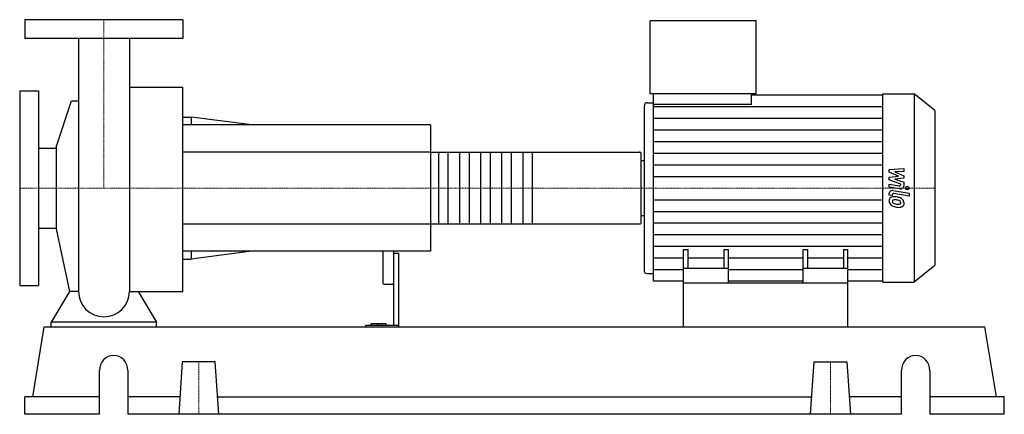
# Model space of a CAD drawing. Extents: x -80 to 855, y 0 to 375.
import ezdxf

# ---------------------------------------------------------------- set-up
doc = ezdxf.new("R2010")
doc.units = 0
doc.linetypes.add('DASHDOT', pattern=[1, 0.5, -0.25, 0, -0.25])
doc.layers.get('0').update_dxf_attribs({"color": 124})
doc.layers.add('CP_AXIS', color=143, linetype='DASHDOT', lineweight=18)
doc.layers.add('CP_DETAL', color=33, linetype='Continuous')

msp = doc.modelspace()

# ---------------------------------------------------------------- linework, layer by layer
at = {"extrusion": (0, 1, 0)}
for p, q in [((75, 375), (-75, 375)), ((-75, 375), (-75, 357)), ((75, 375), (75, 357)), ((518.8, 304.5), (518.8, 374)), ((619.4, 374), (518.8, 374)), ((619.4, 304.5), (619.4, 374)), ((75, 357), (-75, 357)), ((24.15, 310.77), (75, 310.77)), ((-80, 307.5), (-80, 122.5)), ((-80, 307.5), (-62, 307.5)), ((-62, 307.5), (-62, 122.5)), ((619.4, 304.5), (518.8, 304.5)), ((521.74, 294.34), (521.74, 304.5)), ((615.07, 294.34), (615.07, 304.5)), ((615.07, 303.46), (739.65, 303.46)), ((739.65, 304.5), (769.26, 304.5)), ((769.26, 304.5), (769.26, 125.5)), ((789, 288.56), (769.26, 304.5)), ((-45.25, 253.9), (-30.85, 297.91)), ((512.93, 292.77), (512.93, 137.23)), ((515.87, 296.12), (521.74, 296.12)), ((615.07, 294.34), (521.74, 294.34)), ((75, 282.5), (82.71, 282.5)), ((82.71, 282.5), (82.71, 275)), ((140.52, 275), (82.71, 282.5)), ((789, 288.56), (789, 141.44)), ((310, 275), (75, 275)), ((310, 275), (310, 155)), ((-62, 253.05), (-45.25, 253.05)), ((-45.25, 253.9), (-45.25, 176.1)), ((310, 249.15), (508.67, 249.15)), ((510, 181.83), (510, 248.17)), ((510, 241.15), (512.93, 241.15)), ((510, 188.85), (512.93, 188.85)), ((310, 180.85), (508.67, 180.85)), ((-62, 176.95), (-45.25, 176.95)), ((-45.25, 176.1), (-32.6, 116.81)), ((310, 155), (75, 155)), ((82.71, 155), (82.71, 147.5)), ((140.52, 155), (82.71, 147.5)), ((265, 155), (265, 124.51)), ((275, 155), (275, 84.31)), ((275, 152.99), (280, 152.99)), ((280, 83), (280, 152.99)), ((550.5, 125), (550.5, 156.53)), ((550.5, 156.53), (554.83, 156.53)), ((554.83, 138.57), (554.83, 156.53)), ((588.63, 156.53), (588.63, 138.57)), ((588.63, 156.53), (592.97, 156.53)), ((592.97, 125), (592.97, 156.53)), ((664.03, 125), (664.03, 156.53)), ((664.03, 156.53), (668.37, 156.53)), ((668.37, 138.57), (668.37, 156.53)), ((702.17, 156.53), (702.17, 138.57)), ((702.17, 156.53), (706.5, 156.53)), ((706.5, 125), (706.5, 156.53)), ((75, 147.5), (82.71, 147.5)), ((789, 141.44), (769.26, 125.5)), ((515.87, 133.88), (521.74, 133.88)), ((592.97, 138.57), (550.5, 138.57)), ((706.5, 138.57), (664.03, 138.57)), ((-80, 122.5), (-62, 122.5)), ((266, 123.64), (274, 123.64)), ((550.5, 126.54), (521.74, 126.54)), ((550.5, 83), (550.5, 125)), ((550.5, 125), (706.5, 125)), ((664.03, 126.54), (592.97, 126.54)), ((739.65, 126.54), (706.5, 126.54)), ((706.5, 83), (706.5, 125)), ((739.65, 125.5), (769.26, 125.5)), ((-50, 83), (-50, 87.72)), ((50, 87.72), (-50, 87.72)), ((50, 83), (50, 87.72)), ((248.44, 84.31), (248.44, 83)), ((280, 84.31), (248.44, 84.31)), ((253.83, 84.31), (253.83, 85.83)), ((268, 85.83), (253.83, 85.83)), ((260, 84.31), (260, 85.83)), ((268, 84.31), (268, 85.83)), ((-67.51, 16.6), (-56.63, 83)), ((-56.63, 83), (836.63, 83)), ((847.51, 16.6), (836.63, 83)), ((74.42, 49.8), (71, 0)), ((105.58, 49.8), (74.42, 49.8)), ((109, 0), (105.58, 49.8)), ((671, 0), (674.42, 49.8)), ((674.42, 49.8), (705.58, 49.8)), ((705.58, 49.8), (709, 0)), ((-4.25, 0), (-4.25, 41.5)), ((22.71, 41.5), (22.71, 0)), ((757.29, 0), (757.29, 41.5)), ((784.25, 41.5), (784.25, 0)), ((-4.25, 16.6), (-75, 16.6)), ((-75, 0), (-75, 16.6)), ((72.14, 16.6), (22.71, 16.6)), ((107.86, 16.6), (672.14, 16.6)), ((757.29, 16.6), (707.86, 16.6)), ((855, 16.6), (784.25, 16.6)), ((855, 0), (855, 16.6)), ((-4.25, 0), (-75, 0)), ((757.29, 0), (22.71, 0)), ((855, 0), (784.25, 0))]:
    msp.add_line(p, q, dxfattribs=at)
for p, q in [((-24.15, 357), (-24.15, 116.81)), ((24.15, 357), (24.15, 116.81)), ((75, 116.81), (75, 310.77)), ((739.65, 125.5), (739.65, 304.5)), ((-30.85, 297.91), (-24.15, 297.91)), ((521.74, 126.54), (521.74, 294.34)), ((510, 188.85), (510, 241.15)), ((-32.6, 116.81), (-50, 87.72)), ((-24.15, 116.81), (-32.6, 116.81)), ((24.15, 116.81), (32.6, 116.81)), ((32.6, 116.81), (50, 87.72)), ((32.6, 116.81), (75, 116.81)), ((-50, 83), (50, 83)), ((550.5, 83), (706.5, 83))]:
    msp.add_line(p, q)
for start, end in [(180, 270), (270, 0)]:
    msp.add_arc((0, 116.81), 24.15, start, end)
for centre, major_axis, ratio, start_param, end_param in [((515.87, 292.77), (0, 3.35), 0.875516, 0, 1.570796), ((508.67, 248.17), (-1.33, 0), 0.731731, -3.141593, -1.570796), ((508.67, 181.83), (-1.33, 0), 0.731731, 1.570796, 3.141593), ((515.87, 137.23), (0, 3.35), 0.875516, 1.570796, 3.141593), ((266, 124.51), (-1, 0), 0.867628, 0, 1.570796), ((274, 124.51), (-1, 0), 0.867628, 1.570796, 3.141593), ((9.23, 41.5), (0, 14.5), 0.929132, -1.570796, 1.570796), ((770.77, 41.5), (0, 14.5), 0.929132, -1.570796, 1.570796)]:
    msp.add_ellipse(centre, major_axis=major_axis, ratio=ratio, start_param=start_param, end_param=end_param)
at = {"layer": 'CP_AXIS'}
for p, q in [((0, 375), (0, 215)), ((-80, 215), (510, 215)), ((789, 215), (510, 215)), ((90, 49.8), (90, 0)), ((690, 49.8), (690, 0))]:
    msp.add_line(p, q, dxfattribs=at)
at = {"layer": 'CP_DETAL'}
for p, q in [((521.74, 292.41), (739.65, 292.41)), ((521.74, 281.35), (739.65, 281.35)), ((521.74, 270.29), (739.65, 270.29)), ((521.74, 259.23), (739.65, 259.23)), ((406.67, 249.15), (406.67, 180.85)), ((521.74, 248.17), (739.65, 248.17)), ((521.74, 237.12), (739.65, 237.12)), ((521.74, 226.06), (739.65, 226.06)), ((745.64, 232.51), (759.65, 233.7)), ((745.64, 230.04), (745.64, 232.51)), ((754.43, 226.29), (745.64, 230.04)), ((745.64, 225.31), (754.43, 226.29)), ((745.64, 222.84), (745.64, 225.31)), ((759.65, 230.79), (750.99, 230.32)), ((750.99, 230.32), (759.65, 226.66)), ((759.65, 224.46), (750.99, 223.49)), ((759.65, 233.7), (759.65, 230.79)), ((759.65, 226.66), (759.65, 224.46)), ((745.63, 218.62), (755.22, 217.13)), ((745.63, 215.8), (745.63, 218.62)), ((755.71, 214.23), (745.63, 215.8)), ((756.7, 218.78), (745.64, 222.84)), ((750.99, 223.49), (759.65, 220.67)), ((756.7, 218.12), (756.7, 218.78)), ((759.65, 220.67), (759.66, 216.87)), ((745.64, 208.36), (745.64, 210.01)), ((748.6, 207.9), (745.64, 208.36)), ((748.6, 208.76), (748.6, 207.9)), ((749.59, 212.65), (764.79, 210.26)), ((764.79, 207.44), (750.08, 209.75)), ((764.79, 210.26), (764.79, 207.44)), ((521.74, 203.94), (739.65, 203.94)), ((521.74, 192.88), (739.65, 192.88)), ((521.74, 181.83), (739.65, 181.83)), ((521.74, 170.77), (739.65, 170.77)), ((521.74, 159.71), (739.65, 159.71)), ((521.74, 148.65), (550.5, 148.65)), ((554.83, 148.65), (588.63, 148.65)), ((592.97, 148.65), (664.03, 148.65)), ((668.37, 148.65), (702.17, 148.65)), ((706.5, 148.65), (739.65, 148.65)), ((521.74, 137.59), (550.5, 137.59)), ((592.97, 137.59), (664.03, 137.59)), ((706.5, 137.59), (739.65, 137.59))]:
    msp.add_line(p, q, dxfattribs=at)
at = {"layer": 'CP_DETAL', "extrusion": (0, 1, 0)}
for p, q in [((310, 249.15), (75, 249.15)), ((318, 180.85), (318, 249.15)), ((326.67, 249.15), (326.67, 180.85)), ((338, 180.85), (338, 249.15)), ((346.67, 249.15), (346.67, 180.85)), ((358, 180.85), (358, 249.15)), ((366.67, 249.15), (366.67, 180.85)), ((378, 180.85), (378, 249.15)), ((386.67, 249.15), (386.67, 180.85)), ((398, 180.85), (398, 249.15)), ((75, 180.85), (310, 180.85))]:
    msp.add_line(p, q, dxfattribs=at)
at = {"layer": 'CP_DETAL'}
msp.add_circle((762.94, 215), 1.68, dxfattribs=at)
for centre, major_axis, start_param, end_param in [((755.45, 218.12), (-1.25, 0), 1.381048, 3.142223), ((756.34, 216.87), (-3.32, 0), 1.381363, 3.143507), ((750.17, 203.14), (-4.7, 0), -0.888066, 0.07402), ((748.96, 210.01), (-3.32, 0), -1.76271, 0), ((749.81, 203.27), (-4.35, 0), -1.685238, -0.928686), ((749.84, 208.76), (-1.25, 0), -1.76271, 0), ((749.3, 193.36), (-16.63, 0), -1.774419, -1.631431), ((750.76, 196.72), (-12.27, 0), -2.040088, -1.726581), ((752.62, 202.83), (-7.14, 0), -0.005694, 0.709284), ((752.44, 202.75), (-6.94, 0), 0.715624, 1.292562), ((750.38, 202.49), (-1.77, 0), -0.868231, 0.082654), ((754.79, 202.73), (-6.18, 0), 0.073034, 0.213456), ((751.21, 202.29), (-2.57, 0), 0.300846, 0.702989), ((750.52, 202.14), (-2.19, 0), -1.69184, -0.948198), ((751.62, 202.63), (-3.16, 0), 0.717995, 1.131256), ((754.48, 208.13), (-10.54, 0), 1.161172, 1.397368), ((756.53, 213.27), (-20.59, 0), 1.275196, 1.381612), ((750.12, 194.16), (-12.07, 0), -1.782835, -1.626096), ((749.09, 188.59), (-19.04, 0), -1.832413, -1.759526), ((755.12, 210.33), (-13.34, 0), 1.385374, 1.544257), ((755.64, 208.06), (-14.1, 0), 1.357597, 1.549131), ((753.26, 200.46), (-3.77, 0), -2.402926, -1.770731), ((754.82, 201.25), (-2.09, 0), 1.544189, 2.197946), ((755.54, 200.11), (-4.24, 0), 1.522233, 2.215131), ((754.09, 201.16), (-2.57, 0), 3.118806, 3.850139), ((755.08, 200.85), (-1.54, 0), 2.249588, 2.768489), ((753.13, 200.96), (-6.53, 0), -2.434846, -2.079303), ((754.32, 201.07), (-2.35, 0), 2.781426, 3.163991), ((752.86, 200.68), (-6.95, 0), 3.129876, 3.86064), ((755, 200.36), (-4.82, 0), 2.266529, 3.207701)]:
    msp.add_ellipse(centre, major_axis=major_axis, ratio=0.807449, start_param=start_param, end_param=end_param, dxfattribs=at)

doc.saveas('drawing.dxf')
